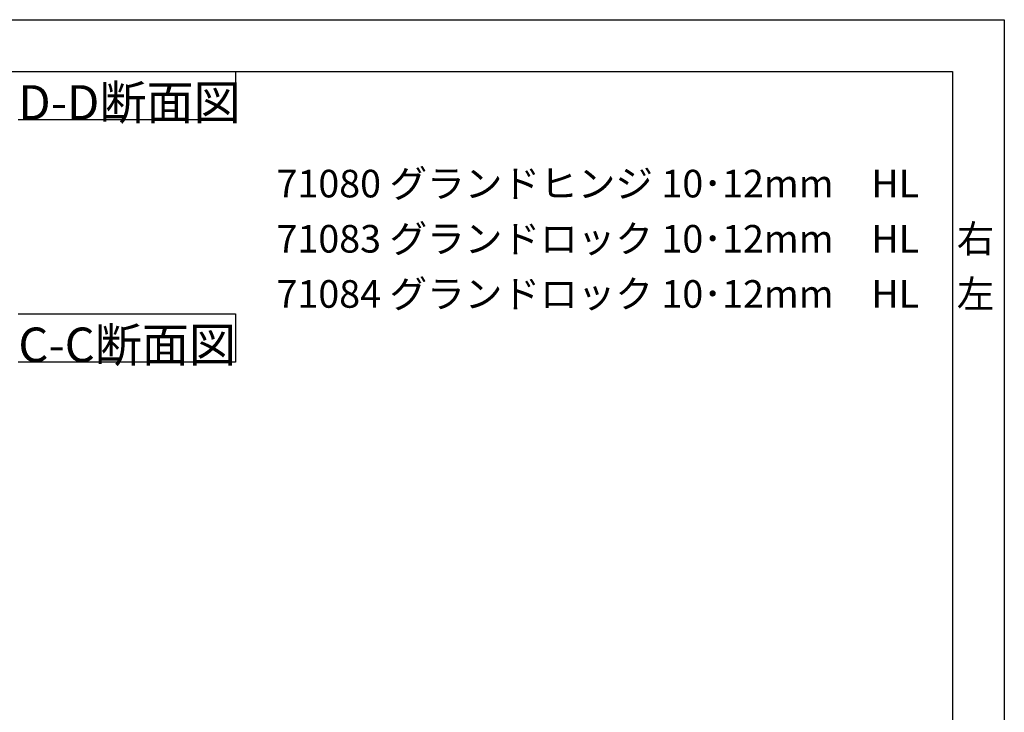
# Model space of a CAD drawing. Extents: x 0 to 1680, y -2 to 1186.
# Drawn here: x 1109 to 1680, y 784 to 1186 of the extents above; entities that cross this region are included whole.
import ezdxf

# ---------------------------------------------------------------- set-up
doc = ezdxf.new("R2010")
doc.units = 0
doc.header["$LTSCALE"] = 4
doc.header["$MEASUREMENT"] = 0
doc.layers.add('_0-0_', color=7, linetype='CONTINUOUS')
doc.layers.add('_0-4_', color=7, linetype='CONTINUOUS')

msp = doc.modelspace()

# ---------------------------------------------------------------- linework, layer by layer
at = {"layer": '_0-0_', "color": 7, "linetype": 'Continuous'}
for p, q in [((0, 1186), (1680, 1186)), ((1680, 1186), (1680, 2)), ((756.25, 1156), (1650, 1156)), ((1650, 1156), (1650, 32))]:
    msp.add_line(p, q, dxfattribs=at)
at = {"layer": '_0-4_', "color": 7, "linetype": 'Continuous'}
for p, q in [((1108.4, 1156), (1234.4, 1156)), ((1234.4, 1156), (1234.4, 1128)), ((1234.4, 1128), (1108.4, 1128)), ((1108.4, 1015.43), (1234.4, 1015.43)), ((1234.4, 1015.43), (1234.4, 987.43)), ((1234.4, 987.43), (1108.4, 987.43))]:
    msp.add_line(p, q, dxfattribs=at)

# ---------------------------------------------------------------- texts
at = {"layer": '_0-0_', "color": 7}
for s, p in [('71080 グランドヒンジ 10･12mm\u3000HL', (1258.09, 1082.92)), ('71083 グランドロック 10･12mm\u3000HL\u3000右', (1258.09, 1050.92)), ('71084 グランドロック 10･12mm\u3000HL\u3000左', (1258.09, 1018.92))]:
    msp.add_text(s, height=16, dxfattribs=at).set_placement(p)
at = {"layer": '_0-4_', "color": 7}
for s, p in [('D-D断面図', (1108.4, 1128)), ('C-C断面図', (1108.4, 987.43))]:
    msp.add_text(s, height=20, dxfattribs=at).set_placement(p)

doc.saveas('drawing.dxf')
